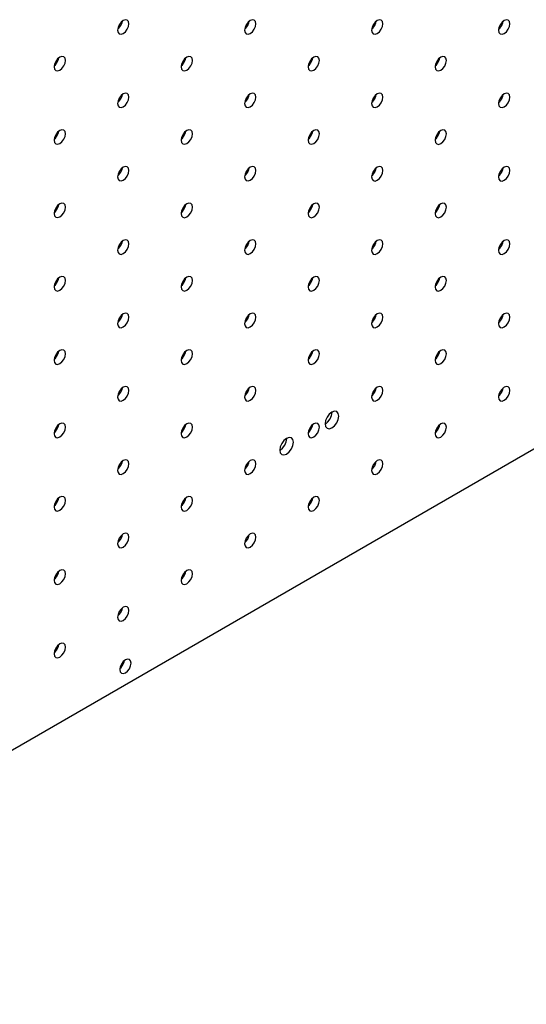
# Model space of a CAD drawing. Extents: x 0 to 16.5, y 0 to 10.5.
# Drawn here: x 14.7 to 15.3, y 6.7 to 7.9 of the extents above; entities that cross this region are included whole.
import ezdxf

# ---------------------------------------------------------------- set-up
doc = ezdxf.new("R2010")
doc.units = 0
doc.header["$MEASUREMENT"] = 0
doc.layers.get('0').update_dxf_attribs({"linetype": 'CONTINUOUS'})

msp = doc.modelspace()

# ---------------------------------------------------------------- linework, layer by layer
for p, q in [((14.15558, 6.72619), (16.08951, 7.84262)), ((15.08166, 7.44698), (15.08166, 7.44732)), ((15.02642, 7.41508), (15.02642, 7.41543))]:
    msp.add_line(p, q)
at = {"flags": 128}
for points in [[(14.83413, 7.92006), (14.83361, 7.9228), (14.83211, 7.92452), (14.82988, 7.92496), (14.82724, 7.92404), (14.8246, 7.92191), (14.82236, 7.91889), (14.82087, 7.91545), (14.82034, 7.9121), (14.82087, 7.90935), (14.82236, 7.90763), (14.8246, 7.9072), (14.82724, 7.90812), (14.82988, 7.91025), (14.83211, 7.91326), (14.83361, 7.91671), (14.83413, 7.92006)], [(14.98881, 7.92004), (14.98829, 7.92279), (14.98679, 7.92451), (14.98456, 7.92494), (14.98192, 7.92403), (14.97928, 7.9219), (14.97704, 7.91888), (14.97555, 7.91543), (14.97502, 7.91208), (14.97555, 7.90934), (14.97704, 7.90762), (14.97928, 7.90719), (14.98192, 7.9081), (14.98456, 7.91023), (14.98679, 7.91325), (14.98829, 7.91669), (14.98881, 7.92004)], [(15.14349, 7.92003), (15.14297, 7.92277), (15.14147, 7.92449), (15.13924, 7.92493), (15.1366, 7.92401), (15.13396, 7.92188), (15.13172, 7.91886), (15.13023, 7.91542), (15.1297, 7.91207), (15.13023, 7.90933), (15.13172, 7.90761), (15.13396, 7.90717), (15.1366, 7.90809), (15.13924, 7.91022), (15.14147, 7.91323), (15.14297, 7.91668), (15.14349, 7.92003)], [(15.29817, 7.92001), (15.29765, 7.92276), (15.29615, 7.92448), (15.29392, 7.92491), (15.29128, 7.924), (15.28864, 7.92187), (15.2864, 7.91885), (15.28491, 7.9154), (15.28438, 7.91205), (15.28491, 7.90931), (15.2864, 7.90759), (15.28864, 7.90716), (15.29128, 7.90807), (15.29392, 7.9102), (15.29615, 7.91322), (15.29765, 7.91667), (15.29817, 7.92001)], [(14.82044, 7.91349), (14.82192, 7.91484), (14.82416, 7.91786), (14.82565, 7.9213), (14.82608, 7.92326)], [(14.97512, 7.91348), (14.9766, 7.91482), (14.97884, 7.91784), (14.98033, 7.92129), (14.98076, 7.92324)], [(15.1298, 7.91346), (15.13128, 7.91481), (15.13352, 7.91783), (15.13501, 7.92127), (15.13544, 7.92323)], [(15.28448, 7.91345), (15.28596, 7.91479), (15.2882, 7.91781), (15.28969, 7.92126), (15.29012, 7.92321)], [(14.75679, 7.87541), (14.75627, 7.87815), (14.75477, 7.87987), (14.75254, 7.88031), (14.7499, 7.87939), (14.74726, 7.87726), (14.74502, 7.87425), (14.74353, 7.8708), (14.743, 7.86745), (14.74353, 7.86471), (14.74502, 7.86299), (14.74726, 7.86255), (14.7499, 7.86347), (14.75254, 7.8656), (14.75477, 7.86862), (14.75627, 7.87206), (14.75679, 7.87541)], [(14.7431, 7.86884), (14.74458, 7.87019), (14.74682, 7.87321), (14.74831, 7.87665), (14.74874, 7.87861)], [(14.91147, 7.8754), (14.91095, 7.87814), (14.90945, 7.87986), (14.90722, 7.88029), (14.90458, 7.87938), (14.90194, 7.87725), (14.8997, 7.87423), (14.89821, 7.87079), (14.89768, 7.86744), (14.89821, 7.86469), (14.8997, 7.86297), (14.90194, 7.86254), (14.90458, 7.86346), (14.90722, 7.86558), (14.90945, 7.8686), (14.91095, 7.87205), (14.91147, 7.8754)], [(14.89778, 7.86883), (14.89926, 7.87018), (14.9015, 7.87319), (14.90299, 7.87664), (14.90342, 7.8786)], [(15.06615, 7.87538), (15.06563, 7.87813), (15.06413, 7.87985), (15.0619, 7.88028), (15.05926, 7.87936), (15.05662, 7.87723), (15.05438, 7.87422), (15.05289, 7.87077), (15.05236, 7.86742), (15.05289, 7.86468), (15.05438, 7.86296), (15.05662, 7.86252), (15.05926, 7.86344), (15.0619, 7.86557), (15.06413, 7.86859), (15.06563, 7.87203), (15.06615, 7.87538)], [(15.05246, 7.86881), (15.05394, 7.87016), (15.05618, 7.87318), (15.05767, 7.87662), (15.0581, 7.87858)], [(15.22083, 7.87537), (15.22031, 7.87811), (15.21881, 7.87983), (15.21658, 7.88027), (15.21394, 7.87935), (15.2113, 7.87722), (15.20906, 7.8742), (15.20757, 7.87076), (15.20704, 7.86741), (15.20757, 7.86466), (15.20906, 7.86294), (15.2113, 7.86251), (15.21394, 7.86343), (15.21658, 7.86556), (15.21881, 7.86857), (15.22031, 7.87202), (15.22083, 7.87537)], [(15.20714, 7.8688), (15.20862, 7.87015), (15.21086, 7.87316), (15.21235, 7.87661), (15.21278, 7.87857)], [(14.83413, 7.83075), (14.83361, 7.83349), (14.83211, 7.83521), (14.82988, 7.83565), (14.82724, 7.83473), (14.8246, 7.8326), (14.82236, 7.82958), (14.82087, 7.82614), (14.82034, 7.82279), (14.82087, 7.82005), (14.82236, 7.81833), (14.8246, 7.81789), (14.82724, 7.81881), (14.82988, 7.82094), (14.83211, 7.82395), (14.83361, 7.8274), (14.83413, 7.83075)], [(14.82044, 7.82418), (14.82192, 7.82553), (14.82416, 7.82855), (14.82565, 7.83199), (14.82608, 7.83395)], [(14.98881, 7.83073), (14.98829, 7.83348), (14.98679, 7.8352), (14.98456, 7.83563), (14.98192, 7.83472), (14.97928, 7.83259), (14.97704, 7.82957), (14.97555, 7.82612), (14.97502, 7.82277), (14.97555, 7.82003), (14.97704, 7.81831), (14.97928, 7.81788), (14.98192, 7.81879), (14.98456, 7.82092), (14.98679, 7.82394), (14.98829, 7.82738), (14.98881, 7.83073)], [(14.97512, 7.82417), (14.9766, 7.82551), (14.97884, 7.82853), (14.98033, 7.83198), (14.98076, 7.83393)], [(15.14349, 7.83072), (15.14297, 7.83346), (15.14147, 7.83518), (15.13924, 7.83562), (15.1366, 7.8347), (15.13396, 7.83257), (15.13172, 7.82956), (15.13023, 7.82611), (15.1297, 7.82276), (15.13023, 7.82002), (15.13172, 7.8183), (15.13396, 7.81786), (15.1366, 7.81878), (15.13924, 7.82091), (15.14147, 7.82392), (15.14297, 7.82737), (15.14349, 7.83072)], [(15.1298, 7.82415), (15.13128, 7.8255), (15.13352, 7.82852), (15.13501, 7.83196), (15.13544, 7.83392)], [(15.29817, 7.83071), (15.29765, 7.83345), (15.29615, 7.83517), (15.29392, 7.8356), (15.29128, 7.83469), (15.28864, 7.83256), (15.2864, 7.82954), (15.28491, 7.8261), (15.28438, 7.82275), (15.28491, 7.82), (15.2864, 7.81828), (15.28864, 7.81785), (15.29128, 7.81876), (15.29392, 7.82089), (15.29615, 7.82391), (15.29765, 7.82736), (15.29817, 7.83071)], [(15.28448, 7.82414), (15.28596, 7.82549), (15.2882, 7.8285), (15.28969, 7.83195), (15.29012, 7.8339)], [(14.75679, 7.7861), (14.75627, 7.78885), (14.75477, 7.79057), (14.75254, 7.791), (14.7499, 7.79008), (14.74726, 7.78795), (14.74502, 7.78494), (14.74353, 7.78149), (14.743, 7.77814), (14.74353, 7.7754), (14.74502, 7.77368), (14.74726, 7.77324), (14.7499, 7.77416), (14.75254, 7.77629), (14.75477, 7.77931), (14.75627, 7.78275), (14.75679, 7.7861)], [(14.7431, 7.77953), (14.74458, 7.78088), (14.74682, 7.7839), (14.74831, 7.78734), (14.74874, 7.7893)], [(14.91147, 7.78609), (14.91095, 7.78883), (14.90945, 7.79055), (14.90722, 7.79099), (14.90458, 7.79007), (14.90194, 7.78794), (14.8997, 7.78492), (14.89821, 7.78148), (14.89768, 7.77813), (14.89821, 7.77538), (14.8997, 7.77366), (14.90194, 7.77323), (14.90458, 7.77415), (14.90722, 7.77628), (14.90945, 7.77929), (14.91095, 7.78274), (14.91147, 7.78609)], [(14.89778, 7.77952), (14.89926, 7.78087), (14.9015, 7.78388), (14.90299, 7.78733), (14.90342, 7.78929)], [(15.06615, 7.78607), (15.06563, 7.78882), (15.06413, 7.79054), (15.0619, 7.79097), (15.05926, 7.79005), (15.05662, 7.78792), (15.05438, 7.78491), (15.05289, 7.78146), (15.05236, 7.77811), (15.05289, 7.77537), (15.05438, 7.77365), (15.05662, 7.77321), (15.05926, 7.77413), (15.0619, 7.77626), (15.06413, 7.77928), (15.06563, 7.78272), (15.06615, 7.78607)], [(15.05246, 7.77951), (15.05394, 7.78085), (15.05618, 7.78387), (15.05767, 7.78732), (15.0581, 7.78927)], [(15.22083, 7.78606), (15.22031, 7.7888), (15.21881, 7.79052), (15.21658, 7.79096), (15.21394, 7.79004), (15.2113, 7.78791), (15.20906, 7.78489), (15.20757, 7.78145), (15.20704, 7.7781), (15.20757, 7.77535), (15.20906, 7.77363), (15.2113, 7.7732), (15.21394, 7.77412), (15.21658, 7.77625), (15.21881, 7.77926), (15.22031, 7.78271), (15.22083, 7.78606)], [(15.20714, 7.77949), (15.20862, 7.78084), (15.21086, 7.78386), (15.21235, 7.7873), (15.21278, 7.78926)], [(14.83413, 7.74144), (14.83361, 7.74418), (14.83211, 7.7459), (14.82988, 7.74634), (14.82724, 7.74542), (14.8246, 7.74329), (14.82236, 7.74028), (14.82087, 7.73683), (14.82034, 7.73348), (14.82087, 7.73074), (14.82236, 7.72902), (14.8246, 7.72858), (14.82724, 7.7295), (14.82988, 7.73163), (14.83211, 7.73464), (14.83361, 7.73809), (14.83413, 7.74144)], [(14.82044, 7.73487), (14.82192, 7.73622), (14.82416, 7.73924), (14.82565, 7.74268), (14.82608, 7.74464)], [(14.98881, 7.74143), (14.98829, 7.74417), (14.98679, 7.74589), (14.98456, 7.74632), (14.98192, 7.74541), (14.97928, 7.74328), (14.97704, 7.74026), (14.97555, 7.73682), (14.97502, 7.73347), (14.97555, 7.73072), (14.97704, 7.729), (14.97928, 7.72857), (14.98192, 7.72948), (14.98456, 7.73161), (14.98679, 7.73463), (14.98829, 7.73808), (14.98881, 7.74143)], [(14.97512, 7.73486), (14.9766, 7.73621), (14.97884, 7.73922), (14.98033, 7.74267), (14.98076, 7.74462)], [(15.14349, 7.74141), (15.14297, 7.74415), (15.14147, 7.74587), (15.13924, 7.74631), (15.1366, 7.74539), (15.13396, 7.74326), (15.13172, 7.74025), (15.13023, 7.7368), (15.1297, 7.73345), (15.13023, 7.73071), (15.13172, 7.72899), (15.13396, 7.72855), (15.1366, 7.72947), (15.13924, 7.7316), (15.14147, 7.73462), (15.14297, 7.73806), (15.14349, 7.74141)], [(15.1298, 7.73484), (15.13128, 7.73619), (15.13352, 7.73921), (15.13501, 7.74265), (15.13544, 7.74461)], [(15.29817, 7.7414), (15.29765, 7.74414), (15.29615, 7.74586), (15.29392, 7.74629), (15.29128, 7.74538), (15.28864, 7.74325), (15.2864, 7.74023), (15.28491, 7.73679), (15.28438, 7.73344), (15.28491, 7.73069), (15.2864, 7.72897), (15.28864, 7.72854), (15.29128, 7.72946), (15.29392, 7.73158), (15.29615, 7.7346), (15.29765, 7.73805), (15.29817, 7.7414)], [(15.28448, 7.73483), (15.28596, 7.73618), (15.2882, 7.73919), (15.28969, 7.74264), (15.29012, 7.7446)], [(14.75679, 7.69679), (14.75627, 7.69954), (14.75477, 7.70126), (14.75254, 7.70169), (14.7499, 7.70077), (14.74726, 7.69864), (14.74502, 7.69563), (14.74353, 7.69218), (14.743, 7.68883), (14.74353, 7.68609), (14.74502, 7.68437), (14.74726, 7.68393), (14.7499, 7.68485), (14.75254, 7.68698), (14.75477, 7.69), (14.75627, 7.69344), (14.75679, 7.69679)], [(14.7431, 7.69023), (14.74458, 7.69157), (14.74682, 7.69459), (14.74831, 7.69804), (14.74874, 7.69999)], [(14.91147, 7.69678), (14.91095, 7.69952), (14.90945, 7.70124), (14.90722, 7.70168), (14.90458, 7.70076), (14.90194, 7.69863), (14.8997, 7.69561), (14.89821, 7.69217), (14.89768, 7.68882), (14.89821, 7.68607), (14.8997, 7.68435), (14.90194, 7.68392), (14.90458, 7.68484), (14.90722, 7.68697), (14.90945, 7.68998), (14.91095, 7.69343), (14.91147, 7.69678)], [(14.89778, 7.69021), (14.89926, 7.69156), (14.9015, 7.69458), (14.90299, 7.69802), (14.90342, 7.69998)], [(15.06615, 7.69676), (15.06563, 7.69951), (15.06413, 7.70123), (15.0619, 7.70166), (15.05926, 7.70074), (15.05662, 7.69862), (15.05438, 7.6956), (15.05289, 7.69215), (15.05236, 7.6888), (15.05289, 7.68606), (15.05438, 7.68434), (15.05662, 7.68391), (15.05926, 7.68482), (15.0619, 7.68695), (15.06413, 7.68997), (15.06563, 7.69341), (15.06615, 7.69676)], [(15.05246, 7.6902), (15.05394, 7.69154), (15.05618, 7.69456), (15.05767, 7.69801), (15.0581, 7.69996)], [(15.22083, 7.69675), (15.22031, 7.69949), (15.21881, 7.70121), (15.21658, 7.70165), (15.21394, 7.70073), (15.2113, 7.6986), (15.20906, 7.69558), (15.20757, 7.69214), (15.20704, 7.68879), (15.20757, 7.68605), (15.20906, 7.68433), (15.2113, 7.68389), (15.21394, 7.68481), (15.21658, 7.68694), (15.21881, 7.68995), (15.22031, 7.6934), (15.22083, 7.69675)], [(15.20714, 7.69018), (15.20862, 7.69153), (15.21086, 7.69455), (15.21235, 7.69799), (15.21278, 7.69995)], [(14.83413, 7.65213), (14.83361, 7.65487), (14.83211, 7.65659), (14.82988, 7.65703), (14.82724, 7.65611), (14.8246, 7.65398), (14.82236, 7.65097), (14.82087, 7.64752), (14.82034, 7.64417), (14.82087, 7.64143), (14.82236, 7.63971), (14.8246, 7.63927), (14.82724, 7.64019), (14.82988, 7.64232), (14.83211, 7.64534), (14.83361, 7.64878), (14.83413, 7.65213)], [(14.82044, 7.64556), (14.82192, 7.64691), (14.82416, 7.64993), (14.82565, 7.65337), (14.82608, 7.65533)], [(14.98881, 7.65212), (14.98829, 7.65486), (14.98679, 7.65658), (14.98456, 7.65701), (14.98192, 7.6561), (14.97928, 7.65397), (14.97704, 7.65095), (14.97555, 7.64751), (14.97502, 7.64416), (14.97555, 7.64141), (14.97704, 7.63969), (14.97928, 7.63926), (14.98192, 7.64018), (14.98456, 7.6423), (14.98679, 7.64532), (14.98829, 7.64877), (14.98881, 7.65212)], [(14.97512, 7.64555), (14.9766, 7.6469), (14.97884, 7.64991), (14.98033, 7.65336), (14.98076, 7.65532)], [(15.14349, 7.6521), (15.14297, 7.65485), (15.14147, 7.65657), (15.13924, 7.657), (15.1366, 7.65608), (15.13396, 7.65395), (15.13172, 7.65094), (15.13023, 7.64749), (15.1297, 7.64414), (15.13023, 7.6414), (15.13172, 7.63968), (15.13396, 7.63924), (15.1366, 7.64016), (15.13924, 7.64229), (15.14147, 7.64531), (15.14297, 7.64875), (15.14349, 7.6521)], [(15.1298, 7.64553), (15.13128, 7.64688), (15.13352, 7.6499), (15.13501, 7.65334), (15.13544, 7.6553)], [(15.29817, 7.65209), (15.29765, 7.65483), (15.29615, 7.65655), (15.29392, 7.65699), (15.29128, 7.65607), (15.28864, 7.65394), (15.2864, 7.65092), (15.28491, 7.64748), (15.28438, 7.64413), (15.28491, 7.64138), (15.2864, 7.63966), (15.28864, 7.63923), (15.29128, 7.64015), (15.29392, 7.64228), (15.29615, 7.64529), (15.29765, 7.64874), (15.29817, 7.65209)], [(15.28448, 7.64552), (15.28596, 7.64687), (15.2882, 7.64988), (15.28969, 7.65333), (15.29012, 7.65529)], [(14.75679, 7.60748), (14.75627, 7.61023), (14.75477, 7.61195), (14.75254, 7.61238), (14.7499, 7.61146), (14.74726, 7.60934), (14.74502, 7.60632), (14.74353, 7.60287), (14.743, 7.59952), (14.74353, 7.59678), (14.74502, 7.59506), (14.74726, 7.59463), (14.7499, 7.59554), (14.75254, 7.59767), (14.75477, 7.60069), (14.75627, 7.60413), (14.75679, 7.60748)], [(14.91147, 7.60747), (14.91095, 7.61021), (14.90945, 7.61193), (14.90722, 7.61237), (14.90458, 7.61145), (14.90194, 7.60932), (14.8997, 7.6063), (14.89821, 7.60286), (14.89768, 7.59951), (14.89821, 7.59677), (14.8997, 7.59505), (14.90194, 7.59461), (14.90458, 7.59553), (14.90722, 7.59766), (14.90945, 7.60067), (14.91095, 7.60412), (14.91147, 7.60747)], [(15.06615, 7.60745), (15.06563, 7.6102), (15.06413, 7.61192), (15.0619, 7.61235), (15.05926, 7.61144), (15.05662, 7.60931), (15.05438, 7.60629), (15.05289, 7.60284), (15.05236, 7.59949), (15.05289, 7.59675), (15.05438, 7.59503), (15.05662, 7.5946), (15.05926, 7.59551), (15.0619, 7.59764), (15.06413, 7.60066), (15.06563, 7.6041), (15.06615, 7.60745)], [(15.22083, 7.60744), (15.22031, 7.61018), (15.21881, 7.6119), (15.21658, 7.61234), (15.21394, 7.61142), (15.2113, 7.60929), (15.20906, 7.60628), (15.20757, 7.60283), (15.20704, 7.59948), (15.20757, 7.59674), (15.20906, 7.59502), (15.2113, 7.59458), (15.21394, 7.5955), (15.21658, 7.59763), (15.21881, 7.60064), (15.22031, 7.60409), (15.22083, 7.60744)], [(14.7431, 7.60092), (14.74458, 7.60226), (14.74682, 7.60528), (14.74831, 7.60873), (14.74874, 7.61068)], [(14.89778, 7.6009), (14.89926, 7.60225), (14.9015, 7.60527), (14.90299, 7.60871), (14.90342, 7.61067)], [(15.05246, 7.60089), (15.05394, 7.60223), (15.05618, 7.60525), (15.05767, 7.6087), (15.0581, 7.61065)], [(15.20714, 7.60087), (15.20862, 7.60222), (15.21086, 7.60524), (15.21235, 7.60868), (15.21278, 7.61064)], [(14.83413, 7.56282), (14.83361, 7.56557), (14.83211, 7.56729), (14.82988, 7.56772), (14.82724, 7.5668), (14.8246, 7.56467), (14.82236, 7.56166), (14.82087, 7.55821), (14.82034, 7.55486), (14.82087, 7.55212), (14.82236, 7.5504), (14.8246, 7.54996), (14.82724, 7.55088), (14.82988, 7.55301), (14.83211, 7.55603), (14.83361, 7.55947), (14.83413, 7.56282)], [(14.82044, 7.55625), (14.82192, 7.5576), (14.82416, 7.56062), (14.82565, 7.56406), (14.82608, 7.56602)], [(14.98881, 7.56281), (14.98829, 7.56555), (14.98679, 7.56727), (14.98456, 7.56771), (14.98192, 7.56679), (14.97928, 7.56466), (14.97704, 7.56164), (14.97555, 7.5582), (14.97502, 7.55485), (14.97555, 7.5521), (14.97704, 7.55038), (14.97928, 7.54995), (14.98192, 7.55087), (14.98456, 7.55299), (14.98679, 7.55601), (14.98829, 7.55946), (14.98881, 7.56281)], [(14.97512, 7.55624), (14.9766, 7.55759), (14.97884, 7.5606), (14.98033, 7.56405), (14.98076, 7.56601)], [(15.14349, 7.56279), (15.14297, 7.56554), (15.14147, 7.56726), (15.13924, 7.56769), (15.1366, 7.56677), (15.13396, 7.56464), (15.13172, 7.56163), (15.13023, 7.55818), (15.1297, 7.55483), (15.13023, 7.55209), (15.13172, 7.55037), (15.13396, 7.54993), (15.1366, 7.55085), (15.13924, 7.55298), (15.14147, 7.556), (15.14297, 7.55944), (15.14349, 7.56279)], [(15.1298, 7.55623), (15.13128, 7.55757), (15.13352, 7.56059), (15.13501, 7.56404), (15.13544, 7.56599)], [(15.29817, 7.56278), (15.29765, 7.56552), (15.29615, 7.56724), (15.29392, 7.56768), (15.29128, 7.56676), (15.28864, 7.56463), (15.2864, 7.56161), (15.28491, 7.55817), (15.28438, 7.55482), (15.28491, 7.55207), (15.2864, 7.55035), (15.28864, 7.54992), (15.29128, 7.55084), (15.29392, 7.55297), (15.29615, 7.55598), (15.29765, 7.55943), (15.29817, 7.56278)], [(15.28448, 7.55621), (15.28596, 7.55756), (15.2882, 7.56058), (15.28969, 7.56402), (15.29012, 7.56598)], [(14.75679, 7.51817), (14.75627, 7.52092), (14.75477, 7.52264), (14.75254, 7.52307), (14.7499, 7.52216), (14.74726, 7.52003), (14.74502, 7.51701), (14.74353, 7.51356), (14.743, 7.51021), (14.74353, 7.50747), (14.74502, 7.50575), (14.74726, 7.50532), (14.7499, 7.50623), (14.75254, 7.50836), (14.75477, 7.51138), (14.75627, 7.51482), (14.75679, 7.51817)], [(14.7431, 7.51161), (14.74458, 7.51295), (14.74682, 7.51597), (14.74831, 7.51942), (14.74874, 7.52137)], [(14.91147, 7.51816), (14.91095, 7.5209), (14.90945, 7.52262), (14.90722, 7.52306), (14.90458, 7.52214), (14.90194, 7.52001), (14.8997, 7.517), (14.89821, 7.51355), (14.89768, 7.5102), (14.89821, 7.50746), (14.8997, 7.50574), (14.90194, 7.5053), (14.90458, 7.50622), (14.90722, 7.50835), (14.90945, 7.51136), (14.91095, 7.51481), (14.91147, 7.51816)], [(14.89778, 7.51159), (14.89926, 7.51294), (14.9015, 7.51596), (14.90299, 7.5194), (14.90342, 7.52136)], [(15.06615, 7.51815), (15.06563, 7.52089), (15.06413, 7.52261), (15.0619, 7.52304), (15.05926, 7.52213), (15.05662, 7.52), (15.05438, 7.51698), (15.05289, 7.51353), (15.05236, 7.51019), (15.05289, 7.50744), (15.05438, 7.50572), (15.05662, 7.50529), (15.05926, 7.5062), (15.0619, 7.50833), (15.06413, 7.51135), (15.06563, 7.5148), (15.06615, 7.51815)], [(15.05246, 7.51158), (15.05394, 7.51293), (15.05618, 7.51594), (15.05767, 7.51939), (15.0581, 7.52134)], [(15.22083, 7.51813), (15.22031, 7.52087), (15.21881, 7.52259), (15.21658, 7.52303), (15.21394, 7.52211), (15.2113, 7.51998), (15.20906, 7.51697), (15.20757, 7.51352), (15.20704, 7.51017), (15.20757, 7.50743), (15.20906, 7.50571), (15.2113, 7.50527), (15.21394, 7.50619), (15.21658, 7.50832), (15.21881, 7.51134), (15.22031, 7.51478), (15.22083, 7.51813)], [(15.20714, 7.51156), (15.20862, 7.51291), (15.21086, 7.51593), (15.21235, 7.51937), (15.21278, 7.52133)], [(14.83413, 7.47351), (14.83361, 7.47626), (14.83211, 7.47798), (14.82988, 7.47841), (14.82724, 7.47749), (14.8246, 7.47536), (14.82236, 7.47235), (14.82087, 7.4689), (14.82034, 7.46555), (14.82087, 7.46281), (14.82236, 7.46109), (14.8246, 7.46065), (14.82724, 7.46157), (14.82988, 7.4637), (14.83211, 7.46672), (14.83361, 7.47016), (14.83413, 7.47351)], [(14.82044, 7.46695), (14.82192, 7.46829), (14.82416, 7.47131), (14.82565, 7.47476), (14.82608, 7.47671)], [(14.98881, 7.4735), (14.98829, 7.47624), (14.98679, 7.47796), (14.98456, 7.4784), (14.98192, 7.47748), (14.97928, 7.47535), (14.97704, 7.47233), (14.97555, 7.46889), (14.97502, 7.46554), (14.97555, 7.46279), (14.97704, 7.46107), (14.97928, 7.46064), (14.98192, 7.46156), (14.98456, 7.46369), (14.98679, 7.4667), (14.98829, 7.47015), (14.98881, 7.4735)], [(14.97512, 7.46693), (14.9766, 7.46828), (14.97884, 7.4713), (14.98033, 7.47474), (14.98076, 7.4767)], [(15.14349, 7.47348), (15.14297, 7.47623), (15.14147, 7.47795), (15.13924, 7.47838), (15.1366, 7.47746), (15.13396, 7.47534), (15.13172, 7.47232), (15.13023, 7.46887), (15.1297, 7.46552), (15.13023, 7.46278), (15.13172, 7.46106), (15.13396, 7.46063), (15.1366, 7.46154), (15.13924, 7.46367), (15.14147, 7.46669), (15.14297, 7.47013), (15.14349, 7.47348)], [(15.1298, 7.46692), (15.13128, 7.46826), (15.13352, 7.47128), (15.13501, 7.47473), (15.13544, 7.47668)], [(15.29817, 7.47347), (15.29765, 7.47621), (15.29615, 7.47793), (15.29392, 7.47837), (15.29128, 7.47745), (15.28864, 7.47532), (15.2864, 7.4723), (15.28491, 7.46886), (15.28438, 7.46551), (15.28491, 7.46277), (15.2864, 7.46105), (15.28864, 7.46061), (15.29128, 7.46153), (15.29392, 7.46366), (15.29615, 7.46667), (15.29765, 7.47012), (15.29817, 7.47347)], [(15.28448, 7.4669), (15.28596, 7.46825), (15.2882, 7.47127), (15.28969, 7.47471), (15.29012, 7.47667)], [(15.08962, 7.44238), (15.08899, 7.44567), (15.0872, 7.44773), (15.08452, 7.44826), (15.08135, 7.44716), (15.07819, 7.4446), (15.07551, 7.44099), (15.07372, 7.43686), (15.07309, 7.43284), (15.07372, 7.42955), (15.07551, 7.42749), (15.07819, 7.42697), (15.08135, 7.42807), (15.08452, 7.43062), (15.0872, 7.43424), (15.08899, 7.43837), (15.08962, 7.44238)], [(15.0731, 7.43249), (15.0734, 7.43266), (15.07656, 7.43521), (15.07924, 7.43883), (15.08104, 7.44296), (15.08166, 7.44698)], [(14.75679, 7.42887), (14.75627, 7.43161), (14.75477, 7.43333), (14.75254, 7.43376), (14.7499, 7.43285), (14.74726, 7.43072), (14.74502, 7.4277), (14.74353, 7.42425), (14.743, 7.42091), (14.74353, 7.41816), (14.74502, 7.41644), (14.74726, 7.41601), (14.7499, 7.41692), (14.75254, 7.41905), (14.75477, 7.42207), (14.75627, 7.42552), (14.75679, 7.42887)], [(14.91147, 7.42885), (14.91095, 7.43159), (14.90945, 7.43331), (14.90722, 7.43375), (14.90458, 7.43283), (14.90194, 7.4307), (14.8997, 7.42769), (14.89821, 7.42424), (14.89768, 7.42089), (14.89821, 7.41815), (14.8997, 7.41643), (14.90194, 7.41599), (14.90458, 7.41691), (14.90722, 7.41904), (14.90945, 7.42206), (14.91095, 7.4255), (14.91147, 7.42885)], [(15.06615, 7.42884), (15.06563, 7.43158), (15.06413, 7.4333), (15.0619, 7.43373), (15.05926, 7.43282), (15.05662, 7.43069), (15.05438, 7.42767), (15.05289, 7.42423), (15.05236, 7.42088), (15.05289, 7.41813), (15.05438, 7.41641), (15.05662, 7.41598), (15.05926, 7.41689), (15.0619, 7.41902), (15.06413, 7.42204), (15.06563, 7.42549), (15.06615, 7.42884)], [(15.22083, 7.42882), (15.22031, 7.43157), (15.21881, 7.43329), (15.21658, 7.43372), (15.21394, 7.4328), (15.2113, 7.43067), (15.20906, 7.42766), (15.20757, 7.42421), (15.20704, 7.42086), (15.20757, 7.41812), (15.20906, 7.4164), (15.2113, 7.41596), (15.21394, 7.41688), (15.21658, 7.41901), (15.21881, 7.42203), (15.22031, 7.42547), (15.22083, 7.42882)], [(14.7431, 7.4223), (14.74458, 7.42365), (14.74682, 7.42666), (14.74831, 7.43011), (14.74874, 7.43206)], [(14.89778, 7.42228), (14.89926, 7.42363), (14.9015, 7.42665), (14.90299, 7.43009), (14.90342, 7.43205)], [(15.05246, 7.42227), (15.05394, 7.42362), (15.05618, 7.42663), (15.05767, 7.43008), (15.0581, 7.43204)], [(15.20714, 7.42225), (15.20862, 7.4236), (15.21086, 7.42662), (15.21235, 7.43006), (15.21278, 7.43202)], [(15.03438, 7.41049), (15.03375, 7.41378), (15.03196, 7.41584), (15.02927, 7.41636), (15.02611, 7.41526), (15.02295, 7.41271), (15.02027, 7.4091), (15.01848, 7.40497), (15.01785, 7.40095), (15.01848, 7.39766), (15.02027, 7.3956), (15.02295, 7.39508), (15.02611, 7.39618), (15.02927, 7.39873), (15.03196, 7.40235), (15.03375, 7.40648), (15.03438, 7.41049)], [(15.01785, 7.4006), (15.01816, 7.40077), (15.02132, 7.40332), (15.024, 7.40694), (15.02579, 7.41107), (15.02642, 7.41508)], [(14.83413, 7.3842), (14.83361, 7.38695), (14.83211, 7.38867), (14.82988, 7.3891), (14.82724, 7.38818), (14.8246, 7.38606), (14.82236, 7.38304), (14.82087, 7.37959), (14.82034, 7.37624), (14.82087, 7.3735), (14.82236, 7.37178), (14.8246, 7.37135), (14.82724, 7.37226), (14.82988, 7.37439), (14.83211, 7.37741), (14.83361, 7.38085), (14.83413, 7.3842)], [(14.82044, 7.37764), (14.82192, 7.37898), (14.82416, 7.382), (14.82565, 7.38545), (14.82608, 7.3874)], [(14.98881, 7.38419), (14.98829, 7.38693), (14.98679, 7.38865), (14.98456, 7.38909), (14.98192, 7.38817), (14.97928, 7.38604), (14.97704, 7.38302), (14.97555, 7.37958), (14.97502, 7.37623), (14.97555, 7.37349), (14.97704, 7.37177), (14.97928, 7.37133), (14.98192, 7.37225), (14.98456, 7.37438), (14.98679, 7.37739), (14.98829, 7.38084), (14.98881, 7.38419)], [(14.97512, 7.37762), (14.9766, 7.37897), (14.97884, 7.38199), (14.98033, 7.38543), (14.98076, 7.38739)], [(15.14349, 7.38417), (15.14297, 7.38692), (15.14147, 7.38864), (15.13924, 7.38907), (15.1366, 7.38816), (15.13396, 7.38603), (15.13172, 7.38301), (15.13023, 7.37956), (15.1297, 7.37621), (15.13023, 7.37347), (15.13172, 7.37175), (15.13396, 7.37132), (15.1366, 7.37223), (15.13924, 7.37436), (15.14147, 7.37738), (15.14297, 7.38082), (15.14349, 7.38417)], [(15.1298, 7.37761), (15.13128, 7.37895), (15.13352, 7.38197), (15.13501, 7.38542), (15.13544, 7.38737)], [(14.75679, 7.33956), (14.75627, 7.3423), (14.75477, 7.34402), (14.75254, 7.34445), (14.7499, 7.34354), (14.74726, 7.34141), (14.74502, 7.33839), (14.74353, 7.33495), (14.743, 7.3316), (14.74353, 7.32885), (14.74502, 7.32713), (14.74726, 7.3267), (14.7499, 7.32761), (14.75254, 7.32974), (14.75477, 7.33276), (14.75627, 7.33621), (14.75679, 7.33956)], [(14.7431, 7.33299), (14.74458, 7.33434), (14.74682, 7.33735), (14.74831, 7.3408), (14.74874, 7.34276)], [(14.91147, 7.33954), (14.91095, 7.34229), (14.90945, 7.34401), (14.90722, 7.34444), (14.90458, 7.34352), (14.90194, 7.34139), (14.8997, 7.33838), (14.89821, 7.33493), (14.89768, 7.33158), (14.89821, 7.32884), (14.8997, 7.32712), (14.90194, 7.32668), (14.90458, 7.3276), (14.90722, 7.32973), (14.90945, 7.33275), (14.91095, 7.33619), (14.91147, 7.33954)], [(14.89778, 7.33297), (14.89926, 7.33432), (14.9015, 7.33734), (14.90299, 7.34078), (14.90342, 7.34274)], [(15.06615, 7.33953), (15.06563, 7.34227), (15.06413, 7.34399), (15.0619, 7.34443), (15.05926, 7.34351), (15.05662, 7.34138), (15.05438, 7.33836), (15.05289, 7.33492), (15.05236, 7.33157), (15.05289, 7.32882), (15.05438, 7.3271), (15.05662, 7.32667), (15.05926, 7.32759), (15.0619, 7.32971), (15.06413, 7.33273), (15.06563, 7.33618), (15.06615, 7.33953)], [(15.05246, 7.33296), (15.05394, 7.33431), (15.05618, 7.33732), (15.05767, 7.34077), (15.0581, 7.34273)], [(14.83413, 7.29489), (14.83361, 7.29764), (14.83211, 7.29936), (14.82988, 7.29979), (14.82724, 7.29888), (14.8246, 7.29675), (14.82236, 7.29373), (14.82087, 7.29028), (14.82034, 7.28693), (14.82087, 7.28419), (14.82236, 7.28247), (14.8246, 7.28204), (14.82724, 7.28295), (14.82988, 7.28508), (14.83211, 7.2881), (14.83361, 7.29154), (14.83413, 7.29489)], [(14.82044, 7.28833), (14.82192, 7.28967), (14.82416, 7.29269), (14.82565, 7.29614), (14.82608, 7.29809)], [(14.98881, 7.29488), (14.98829, 7.29762), (14.98679, 7.29934), (14.98456, 7.29978), (14.98192, 7.29886), (14.97928, 7.29673), (14.97704, 7.29371), (14.97555, 7.29027), (14.97502, 7.28692), (14.97555, 7.28418), (14.97704, 7.28246), (14.97928, 7.28202), (14.98192, 7.28294), (14.98456, 7.28507), (14.98679, 7.28808), (14.98829, 7.29153), (14.98881, 7.29488)], [(14.97512, 7.28831), (14.9766, 7.28966), (14.97884, 7.29268), (14.98033, 7.29612), (14.98076, 7.29808)], [(14.75679, 7.25025), (14.75627, 7.25299), (14.75477, 7.25471), (14.75254, 7.25515), (14.7499, 7.25423), (14.74726, 7.2521), (14.74502, 7.24908), (14.74353, 7.24564), (14.743, 7.24229), (14.74353, 7.23954), (14.74502, 7.23782), (14.74726, 7.23739), (14.7499, 7.23831), (14.75254, 7.24043), (14.75477, 7.24345), (14.75627, 7.2469), (14.75679, 7.25025)], [(14.7431, 7.24368), (14.74458, 7.24503), (14.74682, 7.24804), (14.74831, 7.25149), (14.74874, 7.25345)], [(14.91147, 7.25023), (14.91095, 7.25298), (14.90945, 7.2547), (14.90722, 7.25513), (14.90458, 7.25421), (14.90194, 7.25208), (14.8997, 7.24907), (14.89821, 7.24562), (14.89768, 7.24227), (14.89821, 7.23953), (14.8997, 7.23781), (14.90194, 7.23737), (14.90458, 7.23829), (14.90722, 7.24042), (14.90945, 7.24344), (14.91095, 7.24688), (14.91147, 7.25023)], [(14.89778, 7.24367), (14.89926, 7.24501), (14.9015, 7.24803), (14.90299, 7.25148), (14.90342, 7.25343)], [(14.83413, 7.20559), (14.83361, 7.20833), (14.83211, 7.21005), (14.82988, 7.21048), (14.82724, 7.20957), (14.8246, 7.20744), (14.82236, 7.20442), (14.82087, 7.20097), (14.82034, 7.19763), (14.82087, 7.19488), (14.82236, 7.19316), (14.8246, 7.19273), (14.82724, 7.19364), (14.82988, 7.19577), (14.83211, 7.19879), (14.83361, 7.20224), (14.83413, 7.20559)], [(14.82044, 7.19902), (14.82192, 7.20037), (14.82416, 7.20338), (14.82565, 7.20683), (14.82608, 7.20878)], [(14.75679, 7.16094), (14.75627, 7.16368), (14.75477, 7.1654), (14.75254, 7.16584), (14.7499, 7.16492), (14.74726, 7.16279), (14.74502, 7.15977), (14.74353, 7.15633), (14.743, 7.15298), (14.74353, 7.15023), (14.74502, 7.14851), (14.74726, 7.14808), (14.7499, 7.149), (14.75254, 7.15113), (14.75477, 7.15414), (14.75627, 7.15759), (14.75679, 7.16094)], [(14.7431, 7.15437), (14.74458, 7.15572), (14.74682, 7.15873), (14.74831, 7.16218), (14.74874, 7.16414)], [(14.83665, 7.14161), (14.83613, 7.14436), (14.83463, 7.14608), (14.8324, 7.14651), (14.82976, 7.1456), (14.82712, 7.14347), (14.82488, 7.14045), (14.82339, 7.137), (14.82286, 7.13365), (14.82339, 7.13091), (14.82488, 7.12919), (14.82712, 7.12876), (14.82976, 7.12967), (14.8324, 7.1318), (14.83463, 7.13482), (14.83613, 7.13826), (14.83665, 7.14161)], [(14.82296, 7.13505), (14.82444, 7.13639), (14.82668, 7.13941), (14.82817, 7.14286), (14.8286, 7.14481)]]:
    msp.add_lwpolyline(points, dxfattribs=at)

doc.saveas('drawing.dxf')
